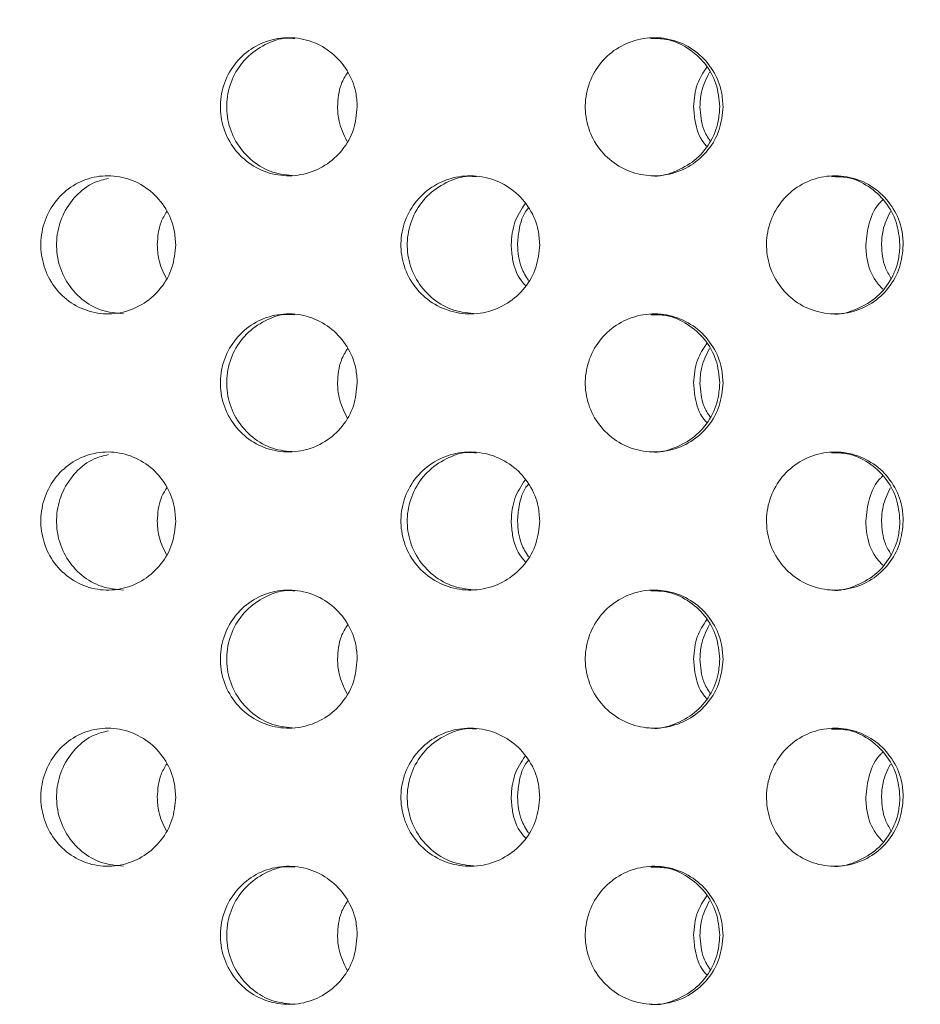
# Model space of a CAD drawing. Units: millimetres. Extents: x 5 to 415, y -14 to 292.
# Drawn here: x 228 to 230, y 215 to 217 of the extents above; entities that cross this region are included whole.
import ezdxf

# ---------------------------------------------------------------- set-up
doc = ezdxf.new("R2010")
doc.units = ezdxf.units.MM
doc.layers.add('BEMAßUNG', color=96, linetype='Continuous')
doc.dimstyles.new('SLDDIMSTYLE4', dxfattribs={"dimtxt": 0.18, "dimasz": 1.016, "dimexe": 0, "dimexo": 0.0625, "dimgap": 0, "dimtad": 0, "dimtih": 1, "dimtoh": 1, "dimdec": 0, "dimrnd": 1e-09, "dimzin": 0, "dimdsep": 46, "dimtxsty": 'Standard', "dimblk1": 'DOT', "dimblk2": 'DOT', "dimsah": 1, "dimcen": 0.09, "dimadec": 0, "dimazin": 0, "dimtfac": 1.016, "dimtdec": 0, "dimtofl": 0, "dimtmove": 0, "dimatfit": 3, "dimldrblk": 'DOT', "dimfxl": 0, "dimfrac": 2, "dimtolj": 1, "dimtzin": 0, "dimarcsym": 0})

# ---------------------------------------------------------------- blocks, each defined once
blk = doc.blocks.new('_DOT')
at = {"color": 0, "linetype": 'ByBlock', "lineweight": -2}
blk.add_line((-0.5, 0), (-1, 0), dxfattribs=at)
at = {"color": 0, "linetype": 'ByBlock', "const_width": 0.5}
blk.add_lwpolyline([(-0.25, 0, 1), (0.25, 0, 1)], format="xyb", close=True, dxfattribs=at)

msp = doc.modelspace()

# ---------------------------------------------------------------- hatches: boundary and pattern name
at = {"linetype": 'Continuous', "lineweight": 0}
h = msp.add_hatch(dxfattribs=at)
h.set_pattern_fill('DIN 201 steel and steel cast iron', style=0, pattern_type=2)
h.set_pattern_definition([(45, (0, 0), (-13.4704, 13.4704), []), (45, (4.49, 2e-323), (-13.4704, 13.4704), []), (45, (8.98, 4e-323), (-13.4704, 13.4704), []), (45, (13.47, 6e-323), (-13.4704, 13.4704), [])])
edge = h.paths.add_edge_path(flags=0)
edge.add_arc((224.5427, 211.2171), 0.15, 180, 270, ccw=False)
edge.add_line((224.3927, 211.2171), (224.3927, 212.9349))
edge.add_line((224.3927, 212.9349), (224.2427, 212.9349))
edge.add_line((224.2427, 212.9349), (224.2427, 211.2171))
edge.add_arc((224.5427, 211.2171), 0.3, 180, 270)
edge.add_line((224.5427, 210.9171), (243.6427, 210.9171))
edge.add_arc((243.6427, 211.2171), 0.3, 270, 360)
edge.add_line((243.9427, 211.2171), (243.9427, 216.9121))
edge.add_arc((243.9477, 216.9121), 0.005, 0, 180, ccw=False)
edge.add_line((243.9527, 216.9121), (243.9527, 216.0671))
edge.add_line((243.9527, 216.0671), (244.1027, 216.0671))
edge.add_line((244.1027, 216.0671), (244.1027, 216.9121))
edge.add_arc((243.9477, 216.9121), 0.155, 0, 180)
edge.add_line((243.7927, 216.9121), (243.7927, 211.2171))
edge.add_arc((243.6427, 211.2171), 0.15, 270, 360, ccw=False)
edge.add_line((243.6427, 211.0671), (224.5427, 211.0671))

# ---------------------------------------------------------------- linework, layer by layer
at = {"color": 7, "linetype": 'Continuous', "lineweight": 15}
for points, knots in [([(228.8705, 216.9671), (228.8689, 216.9502), (228.8656, 216.9165), (228.8399, 216.8716), (228.802, 216.8375), (228.7548, 216.818), (228.7041, 216.8153), (228.6554, 216.8296), (228.6142, 216.8595), (228.5851, 216.9015), (228.5714, 216.9509), (228.5745, 217.0021), (228.5942, 217.0494), (228.6282, 217.0874), (228.6728, 217.1118), (228.723, 217.12), (228.773, 217.1109), (228.8174, 217.0856), (228.8508, 217.047), (228.8681, 217.0051), (228.8699, 216.9777), (228.8705, 216.9671)], [0, 0, 0, 0, 0.05366, 0.10732, 0.161005, 0.214707, 0.268381, 0.322026, 0.375687, 0.429382, 0.48308, 0.53674, 0.590384, 0.644057, 0.697759, 0.751445, 0.805096, 0.858746, 0.912433, 0.966135, 1, 1, 1, 1]), ([(228.7352, 217.1152), (228.7295, 217.1157), (228.7071, 217.1178), (228.6691, 217.1038), (228.6279, 217.0749), (228.5988, 217.0327), (228.5851, 216.9833), (228.5883, 216.9321), (228.6079, 216.8848), (228.6419, 216.8471), (228.6861, 216.8218), (228.719, 216.8188), (228.7353, 216.8173)], [0, 0, 0, 0, 0.036739, 0.144038, 0.25137, 0.358779, 0.466188, 0.573523, 0.680823, 0.788183, 0.895604, 1, 1, 1, 1]), ([(229.6649, 216.9671), (229.6633, 216.9502), (229.66, 216.9165), (229.6343, 216.8716), (229.5964, 216.8375), (229.549, 216.818), (229.4979, 216.8153), (229.4488, 216.8296), (229.4071, 216.8595), (229.3776, 216.9015), (229.3637, 216.9509), (229.3669, 217.0021), (229.3869, 217.0494), (229.4213, 217.0874), (229.4664, 217.1118), (229.517, 217.12), (229.5673, 217.1109), (229.6118, 217.0856), (229.6452, 217.047), (229.6625, 217.0051), (229.6643, 216.9777), (229.6649, 216.9671)], [0, 0, 0, 0, 0.05366, 0.107319, 0.161005, 0.214707, 0.268382, 0.322027, 0.375686, 0.429383, 0.48308, 0.536741, 0.590384, 0.644057, 0.697759, 0.751447, 0.805096, 0.858746, 0.912432, 0.966135, 1, 1, 1, 1]), ([(229.6577, 216.9671), (229.6561, 216.984), (229.6528, 217.0177), (229.6271, 217.0627), (229.5892, 217.0963), (229.5473, 217.1154), (229.5193, 217.1152), (229.5082, 217.1152)], [0, 0, 0, 0, 0.2146274, 0.4292433, 0.643979, 0.8587785, 1, 1, 1, 1]), ([(228.8276, 216.9671), (228.8287, 216.9842), (228.8305, 217.0112), (228.8447, 217.0338), (228.8499, 217.042)], [0, 0, 0, 0, 0.6356898, 1, 1, 1, 1]), ([(229.6011, 216.9671), (229.6025, 216.9842), (229.6049, 217.0152), (229.6218, 217.0412), (229.6294, 217.0529)], [0, 0, 0, 0, 0.549329, 1, 1, 1, 1]), ([(229.6354, 217.042), (229.6285, 217.0279), (229.6167, 217.0041), (229.6154, 216.9778), (229.6148, 216.9671)], [0, 0, 0, 0, 0.5946794, 1, 1, 1, 1]), ([(228.8482, 216.8922), (228.8412, 216.9064), (228.8295, 216.9301), (228.8282, 216.9564), (228.8276, 216.9671)], [0, 0, 0, 0, 0.594515, 1, 1, 1, 1]), ([(229.5084, 216.8173), (229.5088, 216.8173), (229.5258, 216.8144), (229.5602, 216.8246), (229.6046, 216.8483), (229.638, 216.8873), (229.6553, 216.9291), (229.6571, 216.9565), (229.6577, 216.9671)], [0, 0, 0, 0, 0.005977, 0.220516, 0.435061, 0.649755, 0.864513, 1, 1, 1, 1]), ([(229.6294, 216.8815), (229.6273, 216.8838), (229.6138, 216.8986), (229.6039, 216.9294), (229.6019, 216.9566), (229.6011, 216.9671)], [0, 0, 0, 0, 0.1051446, 0.6538399, 1, 1, 1, 1]), ([(229.6148, 216.9671), (229.616, 216.95), (229.6177, 216.923), (229.632, 216.9005), (229.6371, 216.8922)], [0, 0, 0, 0, 0.63568, 1, 1, 1, 1]), ([(228.4762, 216.6671), (228.4746, 216.6504), (228.4714, 216.6169), (228.4462, 216.5722), (228.4091, 216.5381), (228.3626, 216.5182), (228.3124, 216.5151), (228.2641, 216.5294), (228.2235, 216.5593), (228.195, 216.6014), (228.1815, 216.6507), (228.1845, 216.7019), (228.2037, 216.7491), (228.2368, 216.7871), (228.2803, 216.8116), (228.3296, 216.82), (228.3791, 216.8111), (228.4233, 216.7858), (228.4567, 216.747), (228.4739, 216.705), (228.4756, 216.6776), (228.4762, 216.6671)], [0, 0, 0, 0, 0.053155, 0.106302, 0.159732, 0.213644, 0.267821, 0.321937, 0.37581, 0.429447, 0.482943, 0.536381, 0.58981, 0.643259, 0.696787, 0.750485, 0.804434, 0.858596, 0.912731, 0.966512, 1, 1, 1, 1]), ([(228.3303, 216.8113), (228.3198, 216.8088), (228.2932, 216.8027), (228.2577, 216.7745), (228.229, 216.733), (228.2156, 216.6835), (228.2186, 216.6324), (228.2377, 216.5851), (228.2709, 216.5473), (228.3142, 216.5219), (228.3468, 216.5188), (228.363, 216.5172)], [0, 0, 0, 0, 0.075902, 0.192298, 0.308159, 0.423702, 0.539112, 0.654493, 0.769927, 0.885544, 1, 1, 1, 1]), ([(229.2668, 216.6671), (229.2652, 216.6504), (229.2618, 216.6169), (229.2361, 216.5722), (229.1982, 216.5381), (229.1505, 216.5182), (229.0988, 216.5151), (229.049, 216.5294), (229.0069, 216.5593), (228.9773, 216.6014), (228.9634, 216.6507), (228.9665, 216.7019), (228.9863, 216.7491), (229.0207, 216.7871), (229.0657, 216.8116), (229.1165, 216.82), (229.1674, 216.8111), (229.2127, 216.7858), (229.2468, 216.747), (229.2644, 216.705), (229.2661, 216.6776), (229.2668, 216.6671)], [0, 0, 0, 0, 0.053155, 0.106302, 0.159732, 0.213645, 0.267821, 0.321937, 0.375809, 0.429447, 0.482943, 0.536381, 0.58981, 0.643259, 0.696787, 0.750484, 0.804433, 0.858595, 0.912731, 0.966512, 1, 1, 1, 1]), ([(229.1293, 216.8152), (229.1239, 216.8157), (229.1014, 216.8179), (229.0627, 216.8041), (229.0207, 216.7751), (228.9911, 216.7328), (228.9771, 216.6835), (228.9802, 216.6324), (229.0001, 216.5851), (229.0344, 216.5473), (229.0792, 216.5219), (229.1128, 216.5188), (229.1295, 216.5172)], [0, 0, 0, 0, 0.03511, 0.143507, 0.251388, 0.358773, 0.465863, 0.572828, 0.679769, 0.786758, 0.893915, 1, 1, 1, 1]), ([(230.0563, 216.6671), (230.0547, 216.6504), (230.0515, 216.6169), (230.0263, 216.5722), (229.9892, 216.5381), (229.9423, 216.5182), (229.8914, 216.5151), (229.8423, 216.5294), (229.8006, 216.5593), (229.7713, 216.6014), (229.7574, 216.6507), (229.7605, 216.7019), (229.7802, 216.7491), (229.8142, 216.7871), (229.8588, 216.8116), (229.9089, 216.82), (229.959, 216.8111), (230.0034, 216.7858), (230.0368, 216.747), (230.054, 216.705), (230.0557, 216.6776), (230.0563, 216.6671)], [0, 0, 0, 0, 0.053156, 0.106302, 0.159732, 0.213645, 0.267821, 0.321937, 0.375808, 0.429447, 0.482943, 0.536381, 0.58981, 0.64326, 0.696787, 0.750485, 0.804433, 0.858595, 0.912731, 0.966512, 1, 1, 1, 1]), ([(230.0491, 216.6671), (230.0475, 216.6838), (230.0442, 216.7173), (230.0191, 216.762), (229.982, 216.7957), (229.9403, 216.8152), (229.9121, 216.8152), (229.9007, 216.8152)], [0, 0, 0, 0, 0.212298, 0.42455, 0.637997, 0.853477, 1, 1, 1, 1]), ([(229.9747, 216.6671), (229.9766, 216.6836), (229.9802, 216.7167), (229.9961, 216.7509), (230.0102, 216.7633), (230.0119, 216.7649)], [0, 0, 0, 0, 0.466505, 0.932912, 1, 1, 1, 1]), ([(228.4363, 216.6671), (228.4373, 216.6841), (228.4389, 216.7101), (228.4523, 216.7318), (228.4569, 216.7392)], [0, 0, 0, 0, 0.6567745, 1, 1, 1, 1]), ([(229.2047, 216.6671), (229.2061, 216.684), (229.2088, 216.7163), (229.2266, 216.7432), (229.2351, 216.7561)], [0, 0, 0, 0, 0.5241364, 1, 1, 1, 1]), ([(229.2427, 216.7475), (229.242, 216.7468), (229.2301, 216.7335), (229.2214, 216.7046), (229.2193, 216.6775), (229.2185, 216.6671)], [0, 0, 0, 0, 0.0334345, 0.6290934, 1, 1, 1, 1]), ([(230.0285, 216.7392), (230.022, 216.7259), (230.0109, 216.7031), (230.0096, 216.6777), (230.0091, 216.6671)], [0, 0, 0, 0, 0.582675, 1, 1, 1, 1]), ([(228.4556, 216.595), (228.4491, 216.6083), (228.438, 216.6311), (228.4368, 216.6565), (228.4363, 216.6671)], [0, 0, 0, 0, 0.582729, 1, 1, 1, 1]), ([(229.2364, 216.5781), (229.2331, 216.5816), (229.2183, 216.5974), (229.2074, 216.6295), (229.2054, 216.6567), (229.2047, 216.6671)], [0, 0, 0, 0, 0.1482, 0.673199, 1, 1, 1, 1]), ([(229.2185, 216.6671), (229.2198, 216.6501), (229.2217, 216.6221), (229.2368, 216.5987), (229.2427, 216.5895)], [0, 0, 0, 0, 0.606665, 1, 1, 1, 1]), ([(229.9009, 216.5172), (229.9011, 216.5172), (229.9177, 216.5144), (229.9518, 216.5244), (229.9961, 216.548), (230.0295, 216.5873), (230.0467, 216.6292), (230.0484, 216.6566), (230.0491, 216.6671)], [0, 0, 0, 0, 0.002851, 0.21845, 0.43495, 0.651343, 0.866235, 1, 1, 1, 1]), ([(230.0119, 216.571), (230.0065, 216.5768), (229.9896, 216.5946), (229.9773, 216.6294), (229.9755, 216.6567), (229.9747, 216.6671)], [0, 0, 0, 0, 0.224374, 0.702426, 1, 1, 1, 1]), ([(230.0091, 216.6671), (230.0102, 216.6501), (230.0118, 216.6241), (230.0252, 216.6024), (230.0297, 216.595)], [0, 0, 0, 0, 0.657039, 1, 1, 1, 1]), ([(228.8705, 216.3671), (228.8689, 216.3502), (228.8656, 216.3165), (228.8399, 216.2716), (228.802, 216.2375), (228.7548, 216.218), (228.7041, 216.2153), (228.6554, 216.2296), (228.6142, 216.2595), (228.5851, 216.3015), (228.5714, 216.3509), (228.5745, 216.4021), (228.5942, 216.4494), (228.6282, 216.4874), (228.6728, 216.5118), (228.723, 216.52), (228.773, 216.5109), (228.8174, 216.4856), (228.8508, 216.447), (228.8681, 216.4051), (228.8699, 216.3777), (228.8705, 216.3671)], [0, 0, 0, 0, 0.053661, 0.10732, 0.161006, 0.214708, 0.268381, 0.322027, 0.375687, 0.429382, 0.483079, 0.53674, 0.590385, 0.644057, 0.69776, 0.751446, 0.805096, 0.858747, 0.912433, 0.966135, 1, 1, 1, 1]), ([(228.7352, 216.5152), (228.7295, 216.5157), (228.7071, 216.5178), (228.6691, 216.5038), (228.6279, 216.4749), (228.5988, 216.4327), (228.5851, 216.3833), (228.5883, 216.3321), (228.6079, 216.2848), (228.6419, 216.2471), (228.6861, 216.2218), (228.719, 216.2188), (228.7353, 216.2173)], [0, 0, 0, 0, 0.036739, 0.144038, 0.25137, 0.358779, 0.46619, 0.573523, 0.680822, 0.788182, 0.895604, 1, 1, 1, 1]), ([(229.6649, 216.3671), (229.6633, 216.3502), (229.66, 216.3165), (229.6343, 216.2716), (229.5964, 216.2375), (229.549, 216.218), (229.4979, 216.2153), (229.4488, 216.2296), (229.4071, 216.2595), (229.3776, 216.3015), (229.3637, 216.3509), (229.3669, 216.4021), (229.3869, 216.4494), (229.4213, 216.4874), (229.4664, 216.5118), (229.517, 216.52), (229.5673, 216.5109), (229.6118, 216.4856), (229.6452, 216.447), (229.6625, 216.4051), (229.6643, 216.3777), (229.6649, 216.3671)], [0, 0, 0, 0, 0.053661, 0.10732, 0.161005, 0.214707, 0.268383, 0.322027, 0.375686, 0.429383, 0.483079, 0.536741, 0.590385, 0.644058, 0.69776, 0.751447, 0.805097, 0.858747, 0.912432, 0.966135, 1, 1, 1, 1]), ([(229.6577, 216.3671), (229.6561, 216.384), (229.6528, 216.4177), (229.6271, 216.4627), (229.5892, 216.4963), (229.5473, 216.5154), (229.5193, 216.5152), (229.5082, 216.5152)], [0, 0, 0, 0, 0.214622, 0.429245, 0.643977, 0.858778, 1, 1, 1, 1]), ([(228.8276, 216.3671), (228.8287, 216.3842), (228.8305, 216.4112), (228.8447, 216.4338), (228.8499, 216.442)], [0, 0, 0, 0, 0.635673, 1, 1, 1, 1]), ([(229.6011, 216.3671), (229.6025, 216.3842), (229.6049, 216.4152), (229.6218, 216.4412), (229.6294, 216.4529)], [0, 0, 0, 0, 0.549314, 1, 1, 1, 1]), ([(229.6354, 216.442), (229.6285, 216.4279), (229.6167, 216.4041), (229.6154, 216.3778), (229.6148, 216.3671)], [0, 0, 0, 0, 0.5946794, 1, 1, 1, 1]), ([(228.8482, 216.2922), (228.8412, 216.3064), (228.8295, 216.3301), (228.8282, 216.3564), (228.8276, 216.3671)], [0, 0, 0, 0, 0.594515, 1, 1, 1, 1]), ([(229.5084, 216.2173), (229.5088, 216.2173), (229.5258, 216.2145), (229.5602, 216.2246), (229.6046, 216.2483), (229.638, 216.2873), (229.6553, 216.3291), (229.6571, 216.3565), (229.6577, 216.3671)], [0, 0, 0, 0, 0.005976, 0.220515, 0.435061, 0.649755, 0.864513, 1, 1, 1, 1]), ([(229.6294, 216.2815), (229.6273, 216.2838), (229.6138, 216.2986), (229.6039, 216.3294), (229.6019, 216.3566), (229.6011, 216.3671)], [0, 0, 0, 0, 0.1051446, 0.6538399, 1, 1, 1, 1]), ([(229.6148, 216.3671), (229.616, 216.35), (229.6177, 216.323), (229.632, 216.3005), (229.6371, 216.2922)], [0, 0, 0, 0, 0.635697, 1, 1, 1, 1]), ([(228.4762, 216.0671), (228.4746, 216.0504), (228.4714, 216.0169), (228.4462, 215.9722), (228.4091, 215.9381), (228.3626, 215.9182), (228.3124, 215.9151), (228.2641, 215.9294), (228.2235, 215.9593), (228.195, 216.0014), (228.1815, 216.0507), (228.1845, 216.1019), (228.2037, 216.1491), (228.2368, 216.1871), (228.2803, 216.2116), (228.3296, 216.22), (228.3791, 216.2111), (228.4233, 216.1858), (228.4567, 216.147), (228.4739, 216.105), (228.4756, 216.0776), (228.4762, 216.0671)], [0, 0, 0, 0, 0.053155, 0.106302, 0.159732, 0.213645, 0.267821, 0.321938, 0.37581, 0.429448, 0.482944, 0.536382, 0.589809, 0.64326, 0.696788, 0.750485, 0.804434, 0.858595, 0.912731, 0.966512, 1, 1, 1, 1]), ([(228.3305, 216.2113), (228.3199, 216.2089), (228.2933, 216.2027), (228.2577, 216.1745), (228.229, 216.133), (228.2156, 216.0835), (228.2186, 216.0324), (228.2377, 215.9851), (228.2709, 215.9473), (228.3142, 215.9219), (228.3468, 215.9188), (228.363, 215.9172)], [0, 0, 0, 0, 0.07642, 0.192751, 0.308548, 0.424026, 0.53937, 0.654687, 0.770056, 0.885608, 1, 1, 1, 1]), ([(229.2668, 216.0671), (229.2652, 216.0504), (229.2618, 216.0169), (229.2361, 215.9722), (229.1982, 215.9381), (229.1505, 215.9182), (229.0988, 215.9151), (229.049, 215.9294), (229.0069, 215.9593), (228.9773, 216.0014), (228.9634, 216.0507), (228.9665, 216.1019), (228.9863, 216.1491), (229.0207, 216.1871), (229.0657, 216.2116), (229.1165, 216.22), (229.1674, 216.2111), (229.2127, 216.1858), (229.2468, 216.147), (229.2644, 216.105), (229.2661, 216.0776), (229.2668, 216.0671)], [0, 0, 0, 0, 0.053155, 0.106302, 0.159732, 0.213645, 0.267821, 0.321938, 0.37581, 0.429447, 0.482944, 0.536382, 0.589809, 0.64326, 0.696787, 0.750484, 0.804434, 0.858595, 0.912731, 0.966512, 1, 1, 1, 1]), ([(229.1293, 216.2152), (229.1239, 216.2157), (229.1014, 216.2179), (229.0627, 216.2041), (229.0207, 216.1751), (228.9911, 216.1328), (228.9771, 216.0835), (228.9802, 216.0324), (229.0001, 215.9851), (229.0344, 215.9473), (229.0792, 215.9219), (229.1128, 215.9188), (229.1295, 215.9172)], [0, 0, 0, 0, 0.03511, 0.143508, 0.251388, 0.358773, 0.465863, 0.572828, 0.679769, 0.786758, 0.893915, 1, 1, 1, 1]), ([(230.0563, 216.0671), (230.0547, 216.0504), (230.0515, 216.0169), (230.0263, 215.9722), (229.9892, 215.9381), (229.9423, 215.9182), (229.8914, 215.9151), (229.8423, 215.9294), (229.8006, 215.9593), (229.7713, 216.0014), (229.7574, 216.0507), (229.7605, 216.1019), (229.7802, 216.1491), (229.8142, 216.1871), (229.8588, 216.2116), (229.9089, 216.22), (229.959, 216.2111), (230.0034, 216.1858), (230.0368, 216.147), (230.054, 216.105), (230.0557, 216.0776), (230.0563, 216.0671)], [0, 0, 0, 0, 0.053156, 0.106302, 0.159732, 0.213645, 0.267821, 0.321937, 0.375809, 0.429447, 0.482943, 0.536382, 0.589809, 0.64326, 0.696788, 0.750486, 0.804434, 0.858595, 0.91273, 0.966512, 1, 1, 1, 1]), ([(230.0491, 216.0671), (230.0475, 216.0838), (230.0442, 216.1173), (230.0191, 216.162), (229.982, 216.1957), (229.9403, 216.2152), (229.9121, 216.2152), (229.9007, 216.2152)], [0, 0, 0, 0, 0.212298, 0.42455, 0.637998, 0.853478, 1, 1, 1, 1]), ([(229.9747, 216.0671), (229.9766, 216.0836), (229.9802, 216.1167), (229.9961, 216.1509), (230.0102, 216.1633), (230.0119, 216.1649)], [0, 0, 0, 0, 0.466505, 0.932912, 1, 1, 1, 1]), ([(229.2047, 216.0671), (229.2061, 216.084), (229.2088, 216.1163), (229.2266, 216.1432), (229.2351, 216.1561)], [0, 0, 0, 0, 0.5241364, 1, 1, 1, 1]), ([(229.2427, 216.1475), (229.242, 216.1468), (229.2301, 216.1335), (229.2214, 216.1046), (229.2193, 216.0775), (229.2185, 216.0671)], [0, 0, 0, 0, 0.0334345, 0.6290934, 1, 1, 1, 1]), ([(228.4363, 216.0671), (228.4373, 216.0841), (228.4389, 216.1101), (228.4523, 216.1318), (228.4569, 216.1392)], [0, 0, 0, 0, 0.656786, 1, 1, 1, 1]), ([(230.0285, 216.1392), (230.022, 216.1259), (230.0109, 216.1031), (230.0096, 216.0777), (230.0091, 216.0671)], [0, 0, 0, 0, 0.582668, 1, 1, 1, 1]), ([(228.4556, 215.995), (228.4491, 216.0083), (228.438, 216.0311), (228.4368, 216.0565), (228.4363, 216.0671)], [0, 0, 0, 0, 0.582736, 1, 1, 1, 1]), ([(229.2364, 215.9781), (229.2331, 215.9816), (229.2183, 215.9974), (229.2074, 216.0295), (229.2054, 216.0567), (229.2047, 216.0671)], [0, 0, 0, 0, 0.148188, 0.6732, 1, 1, 1, 1]), ([(229.2185, 216.0671), (229.2198, 216.0501), (229.2217, 216.0221), (229.2368, 215.9987), (229.2427, 215.9895)], [0, 0, 0, 0, 0.606665, 1, 1, 1, 1]), ([(229.9009, 215.9172), (229.9011, 215.9172), (229.9177, 215.9144), (229.9518, 215.9244), (229.9961, 215.948), (230.0295, 215.9873), (230.0467, 216.0292), (230.0484, 216.0566), (230.0491, 216.0671)], [0, 0, 0, 0, 0.002851, 0.218449, 0.43495, 0.651337, 0.866235, 1, 1, 1, 1]), ([(230.0119, 215.971), (230.0065, 215.9768), (229.9896, 215.9946), (229.9773, 216.0294), (229.9755, 216.0567), (229.9747, 216.0671)], [0, 0, 0, 0, 0.224363, 0.702426, 1, 1, 1, 1]), ([(230.0091, 216.0671), (230.0102, 216.0501), (230.0118, 216.0241), (230.0252, 216.0024), (230.0297, 215.995)], [0, 0, 0, 0, 0.657028, 1, 1, 1, 1]), ([(228.8705, 215.7671), (228.8689, 215.7502), (228.8656, 215.7165), (228.8399, 215.6716), (228.802, 215.6375), (228.7548, 215.618), (228.7041, 215.6153), (228.6554, 215.6296), (228.6142, 215.6595), (228.5851, 215.7015), (228.5714, 215.7509), (228.5745, 215.8021), (228.5942, 215.8494), (228.6282, 215.8874), (228.6728, 215.9118), (228.723, 215.92), (228.773, 215.9109), (228.8174, 215.8856), (228.8508, 215.847), (228.8681, 215.8051), (228.8699, 215.7777), (228.8705, 215.7671)], [0, 0, 0, 0, 0.053661, 0.10732, 0.161006, 0.214708, 0.268382, 0.322027, 0.375687, 0.429383, 0.483079, 0.536741, 0.590385, 0.644058, 0.69776, 0.751446, 0.805096, 0.858747, 0.912434, 0.966136, 1, 1, 1, 1]), ([(228.7352, 215.9152), (228.7295, 215.9157), (228.7071, 215.9178), (228.6691, 215.9038), (228.6279, 215.8749), (228.5988, 215.8327), (228.5851, 215.7833), (228.5883, 215.7321), (228.6079, 215.6848), (228.6419, 215.6471), (228.6861, 215.6218), (228.719, 215.6188), (228.7353, 215.6173)], [0, 0, 0, 0, 0.036739, 0.144039, 0.251369, 0.358778, 0.46619, 0.573522, 0.680822, 0.788182, 0.895604, 1, 1, 1, 1]), ([(229.6649, 215.7671), (229.6633, 215.7502), (229.66, 215.7165), (229.6343, 215.6716), (229.5964, 215.6375), (229.549, 215.618), (229.4979, 215.6153), (229.4488, 215.6296), (229.4071, 215.6595), (229.3776, 215.7015), (229.3637, 215.7509), (229.3669, 215.8021), (229.3869, 215.8494), (229.4213, 215.8874), (229.4664, 215.9118), (229.517, 215.92), (229.5673, 215.9109), (229.6118, 215.8856), (229.6452, 215.847), (229.6625, 215.8051), (229.6643, 215.7777), (229.6649, 215.7671)], [0, 0, 0, 0, 0.053661, 0.10732, 0.161006, 0.214708, 0.268383, 0.322027, 0.375687, 0.429384, 0.48308, 0.536742, 0.590385, 0.644058, 0.69776, 0.751447, 0.805097, 0.858748, 0.912434, 0.966136, 1, 1, 1, 1]), ([(229.6577, 215.7671), (229.6561, 215.784), (229.6528, 215.8177), (229.6271, 215.8627), (229.5892, 215.8963), (229.5473, 215.9154), (229.5193, 215.9152), (229.5082, 215.9152)], [0, 0, 0, 0, 0.214622, 0.429245, 0.643977, 0.858778, 1, 1, 1, 1]), ([(228.8276, 215.7671), (228.8287, 215.7842), (228.8305, 215.8112), (228.8447, 215.8338), (228.8499, 215.842)], [0, 0, 0, 0, 0.635673, 1, 1, 1, 1]), ([(229.6011, 215.7671), (229.6025, 215.7842), (229.6049, 215.8152), (229.6218, 215.8412), (229.6294, 215.8529)], [0, 0, 0, 0, 0.549314, 1, 1, 1, 1]), ([(229.6354, 215.842), (229.6285, 215.8279), (229.6167, 215.8041), (229.6154, 215.7778), (229.6148, 215.7671)], [0, 0, 0, 0, 0.594698, 1, 1, 1, 1]), ([(228.8482, 215.6922), (228.8412, 215.7064), (228.8295, 215.7301), (228.8282, 215.7564), (228.8276, 215.7671)], [0, 0, 0, 0, 0.594515, 1, 1, 1, 1]), ([(229.5084, 215.6173), (229.5088, 215.6173), (229.5258, 215.6145), (229.5602, 215.6246), (229.6046, 215.6483), (229.638, 215.6873), (229.6553, 215.7291), (229.6571, 215.7565), (229.6577, 215.7671)], [0, 0, 0, 0, 0.005976, 0.220515, 0.435061, 0.649755, 0.864513, 1, 1, 1, 1]), ([(229.6294, 215.6815), (229.6273, 215.6838), (229.6138, 215.6986), (229.6039, 215.7294), (229.6019, 215.7566), (229.6011, 215.7671)], [0, 0, 0, 0, 0.1051446, 0.6538399, 1, 1, 1, 1]), ([(229.6148, 215.7671), (229.616, 215.75), (229.6177, 215.723), (229.632, 215.7005), (229.6371, 215.6922)], [0, 0, 0, 0, 0.635697, 1, 1, 1, 1]), ([(228.4762, 215.4671), (228.4746, 215.4504), (228.4714, 215.4169), (228.4462, 215.3722), (228.4091, 215.3381), (228.3626, 215.3182), (228.3124, 215.3151), (228.2641, 215.3294), (228.2235, 215.3593), (228.195, 215.4014), (228.1815, 215.4507), (228.1845, 215.5019), (228.2037, 215.5491), (228.2368, 215.5871), (228.2803, 215.6116), (228.3296, 215.62), (228.3791, 215.6111), (228.4233, 215.5858), (228.4567, 215.547), (228.4739, 215.505), (228.4756, 215.4776), (228.4762, 215.4671)], [0, 0, 0, 0, 0.053157, 0.106302, 0.159732, 0.213645, 0.267821, 0.321938, 0.375811, 0.429447, 0.482945, 0.536383, 0.58981, 0.64326, 0.696788, 0.750486, 0.804435, 0.858597, 0.912731, 0.966512, 1, 1, 1, 1]), ([(228.3305, 215.6113), (228.3199, 215.6089), (228.2933, 215.6027), (228.2577, 215.5745), (228.229, 215.533), (228.2156, 215.4835), (228.2186, 215.4324), (228.2377, 215.3851), (228.2709, 215.3473), (228.3142, 215.3219), (228.3468, 215.3188), (228.363, 215.3172)], [0, 0, 0, 0, 0.07642, 0.192751, 0.308548, 0.424025, 0.53937, 0.65469, 0.770057, 0.885608, 1, 1, 1, 1]), ([(229.2668, 215.4671), (229.2652, 215.4504), (229.2618, 215.4169), (229.2361, 215.3722), (229.1982, 215.3381), (229.1505, 215.3182), (229.0988, 215.3151), (229.049, 215.3294), (229.0069, 215.3593), (228.9773, 215.4014), (228.9634, 215.4507), (228.9665, 215.5019), (228.9863, 215.5491), (229.0207, 215.5871), (229.0657, 215.6116), (229.1165, 215.62), (229.1674, 215.6111), (229.2127, 215.5858), (229.2468, 215.547), (229.2644, 215.505), (229.2661, 215.4776), (229.2668, 215.4671)], [0, 0, 0, 0, 0.053157, 0.106302, 0.159733, 0.213645, 0.267821, 0.321937, 0.37581, 0.429447, 0.482945, 0.536383, 0.58981, 0.64326, 0.696788, 0.750485, 0.804434, 0.858596, 0.912731, 0.966512, 1, 1, 1, 1]), ([(229.1293, 215.6152), (229.1239, 215.6157), (229.1014, 215.6179), (229.0627, 215.6041), (229.0207, 215.5751), (228.9911, 215.5328), (228.9771, 215.4835), (228.9802, 215.4324), (229.0001, 215.3851), (229.0344, 215.3473), (229.0792, 215.3219), (229.1128, 215.3188), (229.1295, 215.3172)], [0, 0, 0, 0, 0.03511, 0.143507, 0.251388, 0.358773, 0.465862, 0.572828, 0.679772, 0.786758, 0.893915, 1, 1, 1, 1]), ([(230.0563, 215.4671), (230.0547, 215.4504), (230.0515, 215.4169), (230.0263, 215.3722), (229.9892, 215.3381), (229.9423, 215.3182), (229.8914, 215.3151), (229.8423, 215.3294), (229.8006, 215.3593), (229.7713, 215.4014), (229.7574, 215.4507), (229.7605, 215.5019), (229.7802, 215.5491), (229.8142, 215.5871), (229.8588, 215.6116), (229.9089, 215.62), (229.959, 215.6111), (230.0034, 215.5858), (230.0368, 215.547), (230.054, 215.505), (230.0557, 215.4776), (230.0563, 215.4671)], [0, 0, 0, 0, 0.0531571, 0.1063023, 0.1597324, 0.2136454, 0.2678211, 0.3219372, 0.3758095, 0.4294464, 0.4829443, 0.5363827, 0.5898099, 0.6432599, 0.696788, 0.7504862, 0.8044342, 0.858596, 0.9127305, 0.9665116, 1, 1, 1, 1]), ([(230.0491, 215.4671), (230.0475, 215.4838), (230.0442, 215.5173), (230.0191, 215.562), (229.982, 215.5957), (229.9403, 215.6152), (229.9121, 215.6152), (229.9007, 215.6152)], [0, 0, 0, 0, 0.212299, 0.424552, 0.637996, 0.853477, 1, 1, 1, 1]), ([(229.9747, 215.4671), (229.9766, 215.4836), (229.9802, 215.5167), (229.9961, 215.5509), (230.0102, 215.5633), (230.0119, 215.5649)], [0, 0, 0, 0, 0.466509, 0.932921, 1, 1, 1, 1]), ([(229.2047, 215.4671), (229.2061, 215.484), (229.2088, 215.5163), (229.2266, 215.5432), (229.2351, 215.5561)], [0, 0, 0, 0, 0.5241364, 1, 1, 1, 1]), ([(229.2427, 215.5475), (229.242, 215.5468), (229.2301, 215.5335), (229.2214, 215.5046), (229.2193, 215.4775), (229.2185, 215.4671)], [0, 0, 0, 0, 0.0334345, 0.6290934, 1, 1, 1, 1]), ([(228.4363, 215.4671), (228.4373, 215.4841), (228.4389, 215.5101), (228.4523, 215.5318), (228.4569, 215.5392)], [0, 0, 0, 0, 0.656786, 1, 1, 1, 1]), ([(230.0285, 215.5392), (230.022, 215.5259), (230.0109, 215.5031), (230.0096, 215.4777), (230.0091, 215.4671)], [0, 0, 0, 0, 0.582668, 1, 1, 1, 1]), ([(228.4556, 215.395), (228.4491, 215.4083), (228.438, 215.4311), (228.4368, 215.4565), (228.4363, 215.4671)], [0, 0, 0, 0, 0.582736, 1, 1, 1, 1]), ([(229.2364, 215.3781), (229.2331, 215.3816), (229.2183, 215.3974), (229.2074, 215.4295), (229.2054, 215.4567), (229.2047, 215.4671)], [0, 0, 0, 0, 0.148188, 0.6732, 1, 1, 1, 1]), ([(229.2185, 215.4671), (229.2198, 215.4501), (229.2217, 215.4221), (229.2368, 215.3987), (229.2427, 215.3895)], [0, 0, 0, 0, 0.6066723, 1, 1, 1, 1]), ([(229.9009, 215.3172), (229.9011, 215.3172), (229.9177, 215.3144), (229.9518, 215.3244), (229.9961, 215.348), (230.0295, 215.3873), (230.0467, 215.4292), (230.0484, 215.4566), (230.0491, 215.4671)], [0, 0, 0, 0, 0.002851, 0.218449, 0.43495, 0.651337, 0.866235, 1, 1, 1, 1]), ([(230.0119, 215.371), (230.0065, 215.3768), (229.9896, 215.3946), (229.9773, 215.4294), (229.9755, 215.4567), (229.9747, 215.4671)], [0, 0, 0, 0, 0.224363, 0.702426, 1, 1, 1, 1]), ([(230.0091, 215.4671), (230.0102, 215.4501), (230.0118, 215.4241), (230.0252, 215.4024), (230.0297, 215.395)], [0, 0, 0, 0, 0.657046, 1, 1, 1, 1]), ([(228.8705, 215.1671), (228.8689, 215.1502), (228.8656, 215.1165), (228.8399, 215.0716), (228.802, 215.0375), (228.7548, 215.018), (228.7041, 215.0153), (228.6554, 215.0296), (228.6142, 215.0595), (228.5851, 215.1015), (228.5714, 215.1509), (228.5745, 215.2021), (228.5942, 215.2494), (228.6282, 215.2874), (228.6728, 215.3118), (228.723, 215.32), (228.773, 215.3109), (228.8174, 215.2856), (228.8508, 215.247), (228.8681, 215.2051), (228.8699, 215.1777), (228.8705, 215.1671)], [0, 0, 0, 0, 0.053661, 0.10732, 0.161006, 0.214708, 0.268382, 0.322026, 0.375686, 0.429382, 0.48308, 0.53674, 0.590386, 0.644058, 0.697761, 0.751447, 0.805097, 0.858747, 0.912434, 0.966136, 1, 1, 1, 1]), ([(228.7352, 215.3152), (228.7295, 215.3157), (228.7071, 215.3178), (228.6691, 215.3038), (228.6279, 215.2749), (228.5988, 215.2327), (228.5851, 215.1833), (228.5883, 215.1321), (228.6079, 215.0848), (228.6419, 215.0471), (228.6861, 215.0218), (228.719, 215.0188), (228.7353, 215.0173)], [0, 0, 0, 0, 0.0367386, 0.1440379, 0.2513685, 0.3587777, 0.4661894, 0.5735217, 0.6808216, 0.7881818, 0.8956036, 1, 1, 1, 1]), ([(229.6649, 215.1671), (229.6633, 215.1502), (229.66, 215.1165), (229.6343, 215.0716), (229.5964, 215.0375), (229.549, 215.018), (229.4979, 215.0153), (229.4488, 215.0296), (229.4071, 215.0595), (229.3776, 215.1015), (229.3637, 215.1509), (229.3669, 215.2021), (229.3869, 215.2494), (229.4213, 215.2874), (229.4664, 215.3118), (229.517, 215.32), (229.5673, 215.3109), (229.6118, 215.2856), (229.6452, 215.247), (229.6625, 215.2051), (229.6643, 215.1777), (229.6649, 215.1671)], [0, 0, 0, 0, 0.053661, 0.10732, 0.161006, 0.214708, 0.268383, 0.322027, 0.375686, 0.429383, 0.48308, 0.536741, 0.590386, 0.644059, 0.697761, 0.751448, 0.805098, 0.858748, 0.912434, 0.966136, 1, 1, 1, 1]), ([(229.6577, 215.1671), (229.6561, 215.184), (229.6528, 215.2177), (229.6271, 215.2627), (229.5892, 215.2963), (229.5473, 215.3154), (229.5193, 215.3152), (229.5082, 215.3152)], [0, 0, 0, 0, 0.214622, 0.429245, 0.643977, 0.858778, 1, 1, 1, 1]), ([(228.8276, 215.1671), (228.8287, 215.1842), (228.8305, 215.2112), (228.8447, 215.2338), (228.8499, 215.242)], [0, 0, 0, 0, 0.635673, 1, 1, 1, 1]), ([(229.6011, 215.1671), (229.6025, 215.1842), (229.6049, 215.2152), (229.6218, 215.2412), (229.6294, 215.2529)], [0, 0, 0, 0, 0.549314, 1, 1, 1, 1]), ([(229.6354, 215.242), (229.6285, 215.2279), (229.6167, 215.2041), (229.6154, 215.1778), (229.6148, 215.1671)], [0, 0, 0, 0, 0.594698, 1, 1, 1, 1]), ([(228.8482, 215.0922), (228.8412, 215.1064), (228.8295, 215.1301), (228.8282, 215.1564), (228.8276, 215.1671)], [0, 0, 0, 0, 0.594515, 1, 1, 1, 1]), ([(229.5084, 215.0173), (229.5088, 215.0173), (229.5258, 215.0145), (229.5602, 215.0246), (229.6046, 215.0483), (229.638, 215.0873), (229.6553, 215.1291), (229.6571, 215.1565), (229.6577, 215.1671)], [0, 0, 0, 0, 0.005976, 0.220515, 0.43506, 0.649749, 0.864514, 1, 1, 1, 1]), ([(229.6294, 215.0815), (229.6273, 215.0838), (229.6138, 215.0986), (229.6039, 215.1294), (229.6019, 215.1566), (229.6011, 215.1671)], [0, 0, 0, 0, 0.105132, 0.653841, 1, 1, 1, 1]), ([(229.6148, 215.1671), (229.616, 215.15), (229.6177, 215.123), (229.632, 215.1005), (229.6371, 215.0922)], [0, 0, 0, 0, 0.635697, 1, 1, 1, 1])]:
    msp.add_open_spline(points, degree=3, knots=knots, dxfattribs=at)

# ---------------------------------------------------------------- leaders
at = {"layer": 'BEMAßUNG'}
msp.add_leader([(236.7026, 214.0407), (216.6476, 259.8472)], dimstyle='SLDDIMSTYLE4', dxfattribs=at)

doc.saveas('drawing.dxf')
